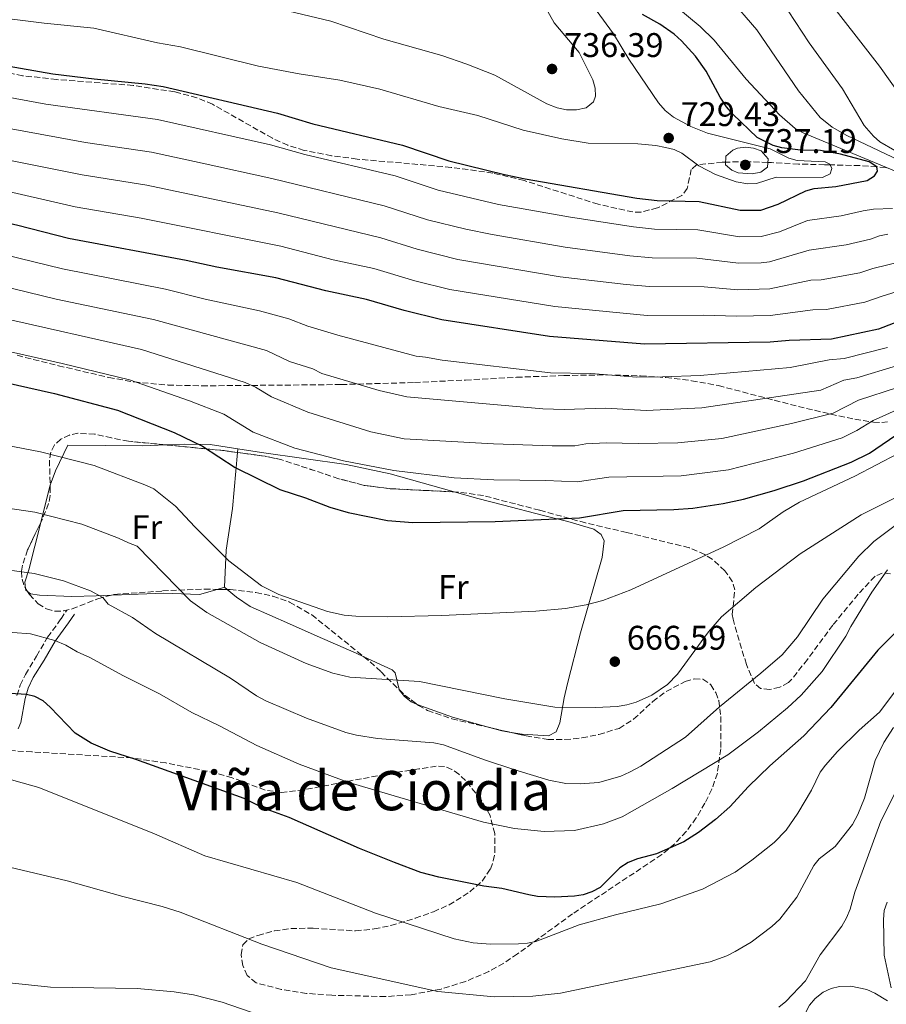
# Model space of a CAD drawing. Units: metres. Extents: x 610971 to 614433, y 4722382 to 4724750.
# Drawn here: x 611974 to 612228, y 4723310 to 4723599 of the extents above; entities that cross this region are included whole.
import ezdxf
from ezdxf.enums import TextEntityAlignment as Align

# ---------------------------------------------------------------- set-up
doc = ezdxf.new("R2010")
doc.units = ezdxf.units.M
doc.header["$MEASUREMENT"] = 0
doc.linetypes.add('DGN Style 3', pattern=[2.435890702152634, 1.739921930109024, -0.6959687720436097])
for name, color, linetype, lineweight in [('Camino', 7, 'DGN Style 3', 0), ('Cota de punto acotado terreno', 7, 'Continuous', 0), ('Curva de nivel directora', 30, 'Continuous', 30), ('Curva de nivel intermedia', 30, 'Continuous', 0), ('Etiqueta de uso rústico', 92, 'Continuous', 0), ('Línea de cambio de uso (parcela vista)', 92, 'Continuous', 0), ('Margen derecho', 7, 'Continuous', 0), ('Punto acotado terreno (símbolo)', 7, 'Continuous', 0), ('Texto de Área (paraje) menor', 7, 'Continuous', 0), ('Zona arbolada', 92, 'DGN Style 3', 0)]:
    doc.layers.add(name, color=color, linetype=linetype, lineweight=lineweight)
doc.styles.add('Style-Arial', font='arial.ttf')

# ---------------------------------------------------------------- blocks, each defined once
blk = doc.blocks.new('5PATER')
at = {"layer": 'Punto acotado terreno (símbolo)', "linetype": 'Continuous', "lineweight": 0}
h = blk.add_hatch(color=51, dxfattribs=at)
edge = h.paths.add_edge_path()
edge.add_ellipse((0, 0), major_axis=(-0.1095731443231308, -0.1110710700762829), ratio=0.9994222409660317, start_angle=0, end_angle=360)

msp = doc.modelspace()

# ---------------------------------------------------------------- linework, layer by layer
at = {"layer": 'Camino', "color": 7, "linetype": 'DGN Style 3', "lineweight": 0}
msp.add_polyline3d([(611973.2600000021, 4723400.760000001, 650.3300000000017), (611974.2199999989, 4723403.810000002, 651.070000000007), (611975.760000001, 4723406.960000002, 651.7899999999936), (611978.9999999999, 4723412.33, 652.9700000000014), (611982.2399999986, 4723417.86, 655.1999999999971), (611986.1599999992, 4723423.220000003, 659.3300000000017), (611987.8700000013, 4723425.779999999, 661.3699999999955)], dxfattribs=at)
at = {"layer": 'Curva de nivel directora', "color": 30, "linetype": 'Continuous', "lineweight": 30, "flags": 128}
for points, elevation in [([(611955.2499999988, 4723587.859999999), (611983.7400000007, 4723582.939999999), (611995.8399999997, 4723581.41), (612010.7999999998, 4723579.980000001), (612016.0700000003, 4723579.15), (612049.6299999993, 4723571.420000002), (612059.9299999991, 4723568.260000001), (612086.1999999991, 4723562.029999999), (612099.7699999989, 4723557.420000001), (612116.1399999994, 4723553.390000001), (612122.1399999986, 4723552.190000001), (612154.9199999998, 4723546.480000001), (612160.8099999995, 4723545.820000002), (612173.0999999985, 4723545.470000001), (612185.1799999997, 4723542.930000001), (612191.2300000003, 4723542.99), (612196.2999999997, 4723544.750000002), (612204.3899999988, 4723548.660000001), (612206.8099999995, 4723549.28), (612213.2099999988, 4723549.91), (612222.4099999989, 4723551.650000001), (612224.4899999998, 4723553.07), (612225.4299999987, 4723554.369999999), (612225.2000000007, 4723555.65), (612222.9400000008, 4723557.109999999), (612214.5700000002, 4723559.340000001), (612208.7099999995, 4723560.470000002), (612202.8299999987, 4723560.560000001), (612197.3999999994, 4723561.190000001), (612194.8099999989, 4723561.880000002), (612190.1299999984, 4723564.210000001), (612182.9800000002, 4723571.050000001), (612181.1299999995, 4723573.220000001), (612179.2499999999, 4723576.039999999), (612175.2399999998, 4723583.730000001), (612172.0599999991, 4723588.100000001), (612167.9199999997, 4723592.62), (612165.8200000008, 4723594.5), (612161.6499999999, 4723597.439999999), (612156.5800000007, 4723600.250000001)], 725.0000000000001), ([(612239.0699999998, 4723513.250000001), (612225.6499999999, 4723508.080000001), (612211.9300000003, 4723505.190000001), (612199.5599999985, 4723504.790000001), (612193.9799999995, 4723504.279999999), (612157.1599999995, 4723503.730000001), (612129.3400000003, 4723505.990000002), (612097.7500000006, 4723510.859999999), (612086.6999999998, 4723513.580000003), (612075.7099999995, 4723516.800000001), (612063.749999999, 4723519.330000001), (612049.0599999994, 4723523.180000001), (612031.8099999982, 4723526.230000001), (612022.7999999982, 4723528.24), (611988.3200000006, 4723534.690000001), (611973.4999999991, 4723538.510000001), (611957.2000000002, 4723542.220000002), (611946.9299999995, 4723544.199999999), (611916.8899999986, 4723551.45), (611897.9500000001, 4723555.51), (611862.3999999994, 4723566.050000001), (611840.28, 4723574.760000001)], 700.0000000000002), ([(611965.4900000005, 4723493.470000002), (611984.2300000002, 4723489.260000001), (612002.6799999994, 4723484.400000001), (612019.3400000005, 4723477.810000002), (612027.6399999997, 4723473.800000003), (612037.1700000004, 4723467.62), (612050.2300000006, 4723461.110000002), (612057.7699999999, 4723458.720000002), (612064.9699999995, 4723455.940000001), (612070.269999999, 4723454.41), (612081.8000000003, 4723452.020000001), (612089.2500000001, 4723451.420000002), (612113.3900000001, 4723451.75), (612138.1000000001, 4723452.860000002), (612150.8499999995, 4723455), (612165.7000000001, 4723455.300000002), (612171.2900000003, 4723455.699999999), (612180.1399999993, 4723457.01), (612186.0999999985, 4723458.27), (612195.1500000008, 4723460.86), (612203.6800000003, 4723463.710000001), (612217.6500000001, 4723469.119999999), (612223.0999999995, 4723471.820000002), (612232.6100000002, 4723478.300000002)], 675.0000000000001), ([(612231.4999999994, 4723420.060000001), (612225.5199999979, 4723414.04), (612211.7200000002, 4723397.29), (612203.8199999989, 4723388.99), (612193.8099999997, 4723380.230000001), (612187.5800000003, 4723374.110000002), (612182.0999999996, 4723368.17), (612177.94, 4723364.480000001), (612172.989999999, 4723360.65), (612168.6900000008, 4723357.95), (612160.690000001, 4723354.380000001), (612155.0499999993, 4723352.900000001)], 650.0000000000001), ([(612155.0499999993, 4723352.900000001), (612152.3899999995, 4723351.9), (612149.8999999996, 4723350.26), (612144.1599999998, 4723344.58), (612141.6799999987, 4723343.260000001), (612139.1300000005, 4723342.420000001), (612136.6000000002, 4723342), (612130.9000000005, 4723341.700000001), (612125.7899999986, 4723341.930000001), (612123.2499999995, 4723342.350000001), (612115.3700000005, 4723344.250000001), (612110.0499999986, 4723344.930000001), (612096.899999999, 4723347.550000001), (612091.6399999995, 4723348.970000002), (612083.8599999989, 4723351.880000002), (612073.5999999995, 4723355.970000001), (612053.0400000003, 4723365.01), (612045.539999999, 4723367.800000001), (612039.8700000006, 4723370.590000001), (612008.1199999999, 4723382.03), (612000.4499999987, 4723384.490000002), (611994.9900000005, 4723386.789999999), (611990.339999999, 4723389.710000004), (611982.9999999986, 4723397.359999999), (611980.94, 4723399.200000001), (611978.459999999, 4723400.500000002), (611976.0299999993, 4723401.080000001), (611964.8400000001, 4723401.74)], 650.0000000000001)]:
    msp.add_lwpolyline(points, dxfattribs=dict(at, elevation=elevation))
at = {"layer": 'Curva de nivel intermedia', "color": 30, "linetype": 'Continuous', "lineweight": 0, "flags": 128}
for points, elevation in [([(612235.1600000005, 4723555.99), (612216.4400000009, 4723564.81), (612212.0700000012, 4723567.279999999), (612208.5799999997, 4723570.140000001), (612202.2499999999, 4723577.92), (612190.0400000013, 4723595.779999998), (612173.8700000019, 4723614.65)], 715.0000000000001), ([(612040.9700000002, 4723604.070000002), (612065.2000000018, 4723598.369999999), (612080.7699999999, 4723593.039999999), (612097.7300000006, 4723588.269999998), (612105.110000001, 4723585.749999999), (612113.2699999994, 4723582.539999999), (612128.5500000013, 4723574.07), (612131.5000000017, 4723572.959999999), (612134.2900000013, 4723572.359999998), (612137.1700000003, 4723572.4), (612140.0500000013, 4723572.98), (612142.1600000013, 4723574.720000001), (612142.7800000005, 4723576.33), (612142.6399999997, 4723578.679999999), (612141.9800000003, 4723581.100000001), (612138.0100000006, 4723589.16), (612130.6900000004, 4723597.800000001), (612124.3400000003, 4723609.289999999)], 735.0000000000001), ([(612197.1900000017, 4723604.569999999), (612205.3900000001, 4723591.980000001), (612215.1, 4723578.51), (612221.4600000011, 4723567.749999999), (612224.2000000015, 4723564.640000001), (612226.1300000004, 4723563.02), (612230.440000002, 4723560.4)], 710.0000000000001), ([(612209.2200000013, 4723606.810000001), (612225.9600000005, 4723585.140000002), (612232.6799999995, 4723575.699999999)], 705), ([(611713.8700000016, 4723603.82), (611725.8700000001, 4723598.219999999), (611729.88, 4723596.039999997), (611745.3200000006, 4723589.869999998), (611753.1900000006, 4723587.96), (611774.1000000008, 4723584.039999999), (611789.9200000014, 4723581.690000001), (611807.8299999997, 4723576.830000001), (611821.0700000009, 4723571.730000001), (611836.4300000012, 4723564.680000001), (611858.070000002, 4723556.100000001), (611873.4099999999, 4723551.130000001), (611898.0800000018, 4723544.749999999), (611969.4500000011, 4723530.02), (611986.5900000005, 4723525.810000001), (612016.8100000002, 4723519.84), (612028.3799999994, 4723516.92)], 695), ([(612229.7800000005, 4723543.41), (612224.2199999993, 4723543.220000001), (612221.24, 4723542.749999999), (612214.7199999997, 4723541.340000001), (612204.9000000006, 4723539.930000001), (612196.6900000009, 4723536.66), (612191.2800000017, 4723535.240000002), (612184.9400000006, 4723535.17), (612172.7800000011, 4723537.160000001), (612160.0800000008, 4723537.399999999), (612153.8700000015, 4723538.050000001), (612135.3999999999, 4723540.890000002), (612114.3300000011, 4723544.590000001), (612096.6799999999, 4723548.789999999), (612084.1000000003, 4723552.98), (612057.6400000004, 4723559.269999999), (612047.5400000017, 4723562.119999999), (612014.47, 4723569.52), (611981.690000001, 4723574.059999999), (611953.1000000008, 4723579.249999999), (611919.610000001, 4723586.319999999), (611899.4699999999, 4723591.849999999), (611864.4800000003, 4723604.08)], 720), ([(611952.360000001, 4723601.399999999), (611981.2199999995, 4723597.740000002), (611995.7900000005, 4723596.319999999), (612014.4499999998, 4723591.999999999), (612021.2000000001, 4723590.82), (612044.0000000012, 4723585.179999999), (612055.9400000015, 4723582.899999999), (612067.8200000015, 4723581.039999999), (612079.620000001, 4723578.440000001), (612096.89, 4723573.349999999), (612108.3000000007, 4723570.659999999), (612121.6200000001, 4723566.390000001), (612132.9000000011, 4723563.849999999), (612140.6700000005, 4723562.600000001), (612155.1800000013, 4723562.359999998), (612160.4299999995, 4723561.899999999), (612163.3200000018, 4723561.300000001), (612165.7900000017, 4723560.699999999), (612168.0700000017, 4723559.66), (612173.0200000004, 4723555.999999999), (612177.9400000023, 4723553.41), (612183.9900000006, 4723551.24), (612187.4100000004, 4723550.65), (612189.9100000015, 4723550.750000001), (612195.7200000008, 4723552.59), (612209.3300000008, 4723552.57), (612211.5200000012, 4723553.58), (612212.0300000008, 4723555.189999999), (612211.480000001, 4723556.460000002), (612210.0800000018, 4723557.080000001), (612201.8400000007, 4723557.489999999), (612199.4500000012, 4723558.240000002), (612193.9900000007, 4723560.9), (612175.6100000008, 4723565.519999999), (612170.7100000014, 4723567.499999999), (612165.6500000008, 4723570.21), (612163.1600000008, 4723572.199999999), (612161.2000000007, 4723574.41), (612152.5700000006, 4723587.210000001), (612148.0700000012, 4723594.63), (612142.9800000016, 4723601.59)], 730), ([(612166.0599999999, 4723602.939999999), (612173.4100000014, 4723596.739999999), (612177.5399999998, 4723592.740000002), (612186.9000000008, 4723581.34), (612196.6700000007, 4723570.91), (612201.3199999998, 4723566.92), (612203.610000001, 4723565.659999999), (612230.3400000016, 4723554.439999999)], 720), ([(612237.2000000012, 4723529.13), (612224.0000000002, 4723525.899999999), (612220.2200000006, 4723524.59), (612208.9100000006, 4723522.569999999), (612205.910000001, 4723522.480000001), (612193.87, 4723519.95), (612184.4600000001, 4723519.65), (612174.6299999997, 4723520.470000001), (612158.6200000013, 4723520.569999999), (612151.7800000015, 4723521.199999999), (612132.3700000013, 4723523.439999999), (612102.4400000023, 4723528.529999998), (612090.4900000007, 4723531.539999999), (612079.9000000004, 4723534.890000001), (612049.7300000021, 4723542.17), (612011.2600000004, 4723550.259999999), (611992.3200000015, 4723553.279999998), (611951.2400000012, 4723561.5), (611902.5700000002, 4723572.640000001), (611893.910000001, 4723575.099999999), (611868.3700000017, 4723583.269999998), (611847.530000001, 4723591.449999999), (611827.1300000005, 4723600.779999998)], 710.0000000000001), ([(612240.8800000004, 4723522.130000002), (612226.7800000008, 4723517.739999999), (612221.7300000016, 4723516.019999999), (612210.4200000016, 4723513.880000002), (612206.4200000007, 4723513.749999999), (612193.9200000014, 4723512.130000001), (612184.2200000008, 4723511.890000001), (612174.300000001, 4723512.23), (612157.8900000004, 4723512.149999999), (612130.8600000005, 4723514.720000001), (612100.0900000008, 4723519.699999999), (612089.8100000012, 4723522.240000002), (612077.8100000005, 4723525.84), (612065.9100000004, 4723528.430000001), (612050.5999999995, 4723532.390000001), (612009.6599999998, 4723540.63), (611990.320000001, 4723543.989999999), (611965.9900000012, 4723549.480000001), (611946.6500000001, 4723553.399999999), (611900.2600000012, 4723564.079999999), (611865.3900000001, 4723574.66), (611843.9099999999, 4723583.099999998)], 705), ([(611953.4000000004, 4723570.140000001), (611993.3499999997, 4723562.74), (612012.6700000007, 4723559.929999998), (612027.53, 4723556.759999999), (612047.8900000004, 4723552.26), (612080.8400000014, 4723544.220000001), (612093.5900000009, 4723540.17), (612104.7900000013, 4723537.359999999), (612112.5300000019, 4723535.8), (612133.8900000012, 4723532.17), (612152.8299999998, 4723529.630000001), (612159.35, 4723528.989999999), (612172.4500000003, 4723528.859999999), (612184.7000000014, 4723527.409999998), (612191.3300000009, 4723527.489999999), (612193.8000000007, 4723527.829999999), (612205.4100000003, 4723531.199999999), (612216.2300000008, 4723532.769999999), (612223.3200000008, 4723534.460000001), (612225.9699999995, 4723535.46), (612228.4300000004, 4723535.909999999)], 715.0000000000001), ([(612188.670000001, 4723553.649999999), (612184.5500000016, 4723553.929999999), (612182.7300000021, 4723554.66), (612180.8900000004, 4723556.23), (612180.9400000018, 4723558.75), (612183.0100000015, 4723560.55), (612184.3400000016, 4723561.089999998), (612186.8499999995, 4723561.390000001), (612189.0399999998, 4723561.16), (612191.2999999997, 4723560.34), (612193.3600000005, 4723558.02), (612193.1799999994, 4723555.560000001), (612191.1800000012, 4723554.139999999), (612188.670000001, 4723553.649999999)], 735.0000000000001), ([(611853.7300000014, 4723546.140000001), (611861.3900000014, 4723543.16), (611870.9700000014, 4723540.199999998), (611896.3899999998, 4723534.430000001), (611940.7200000002, 4723526.380000001), (611967.8399999996, 4723520.980000001), (611984.78, 4723516.939999999), (612013.2800000008, 4723510.980000001), (612046.4100000006, 4723501.880000001), (612053.1200000007, 4723498.65), (612059.9, 4723496.480000001), (612062.5800000001, 4723495.140000001), (612079.3700000007, 4723490.140000001), (612087.4800000021, 4723488.250000001), (612127.350000001, 4723484.759999999), (612133.5800000007, 4723484.550000002), (612145.6600000017, 4723484.969999999), (612157.5700000008, 4723484.300000001), (612173.9500000001, 4723485.019999999), (612208.7899999998, 4723490.249999999), (612215.5500000013, 4723493.21), (612219.3700000013, 4723493.87), (612230.9200000004, 4723497.34)], 690), ([(612028.3799999994, 4723516.92), (612044.3200000008, 4723513.52), (612052.8900000005, 4723511.17), (612058.4400000004, 4723508.990000002), (612067.2500000015, 4723506.310000001), (612090.1900000012, 4723500.15), (612092.9900000019, 4723499.939999999), (612097.8800000001, 4723498.999999999), (612129.5999999996, 4723495.3), (612141.4400000017, 4723495.079999999), (612154.8700000006, 4723494.09), (612162.4400000012, 4723494.100000001), (612173.4200000004, 4723494.520000001), (612199.7799999998, 4723496.9), (612211.2400000019, 4723499.119999998), (612215.6500000019, 4723499.529999999), (612228.2800000006, 4723502.71)], 695), ([(612231.2300000011, 4723491.029999998), (612219.8600000007, 4723487.300000001), (612212.3600000017, 4723483.449999999), (612200.1599999998, 4723480.430000001), (612179.7999999997, 4723476.09), (612166.8700000013, 4723474.779999999), (612155.2800000019, 4723474.569999999), (612145.8899999997, 4723474.849999999), (612139.9599999997, 4723474.470000001), (612136.75, 4723473.939999999), (612130.1000000003, 4723473.909999999), (612112.8499999992, 4723474.509999999), (612086.7100000011, 4723475.960000002), (612076.9099999998, 4723478.060000001), (612058.4699999995, 4723483.8), (612047.800000001, 4723488.3), (612043.1000000003, 4723491.160000001), (612040.1500000021, 4723492.52), (612009.7500000015, 4723502.12), (611967.3300000001, 4723511.720000001)], 685.0000000000001), ([(611965.1700000007, 4723502.789999999), (611986.5400000013, 4723498.060000001), (612006.2100000009, 4723493.26), (612023.8100000008, 4723487.140000001), (612033.9000000004, 4723483.159999999), (612042.4800000013, 4723477.96), (612054.6699999997, 4723473.259999999), (612068.9000000011, 4723469.49), (612083.6900000012, 4723466.679999999), (612101.3300000012, 4723464.600000001), (612112.9499999997, 4723464.01), (612128.1700000013, 4723463.8), (612137.4299999995, 4723463.399999999), (612146.6500000019, 4723464.699999998), (612167.8400000014, 4723465.109999999), (612181.7400000021, 4723466.869999999), (612200.740000001, 4723471.8), (612215.0100000004, 4723476.289999999), (612219.3600000001, 4723478.449999999), (612224.1700000003, 4723481.390000001), (612249.8500000001, 4723492.859999999)], 680), ([(611962.3000000007, 4723475.619999999), (611980.150000001, 4723472.159999999), (611995.9, 4723468.13), (612011.1700000009, 4723462.350000001), (612013.3600000013, 4723461.300000001), (612019.7400000005, 4723456.259999998), (612025.3799999999, 4723450.149999999), (612035.350000001, 4723440.23), (612044.8700000006, 4723432.92), (612049.9700000014, 4723430.359999999), (612064.2200000006, 4723425.399999999), (612069.1400000004, 4723424.32), (612072.4999999999, 4723424.039999999), (612081.8700000017, 4723423.849999999), (612097.7900000007, 4723424.189999998), (612125.3300000004, 4723425.46), (612134.0099999997, 4723426.269999999), (612140.0500000013, 4723427.38), (612144.9000000017, 4723428.66), (612153.1000000003, 4723431.710000002), (612180.4000000008, 4723444.329999999), (612190.7499999999, 4723449.630000001), (612197.7700000005, 4723454.630000001), (612202.5300000014, 4723457.430000001), (612218.7200000008, 4723465.019999998), (612231.4900000005, 4723471.640000001)], 670.0000000000001), ([(611967.1800000002, 4723456.16), (611978.5000000015, 4723454.470000001), (611992.2600000012, 4723451.02), (612002.99, 4723446.890000001), (612005.8900000014, 4723445.470000002), (612008.4700000007, 4723444.539999999), (612024.1500000005, 4723428.470000001), (612028.8900000014, 4723425.08), (612044.5399999998, 4723416.34), (612057.9500000009, 4723410.16), (612065.7699999996, 4723407.279999998), (612070.800000001, 4723406.199999999), (612091.2300000006, 4723404.850000001), (612116.2000000019, 4723399.769999999), (612130.8800000004, 4723397.33), (612142.8400000008, 4723397.279999998), (612149.1399999997, 4723397.58), (612151.9100000013, 4723398.05), (612154.6800000007, 4723398.84), (612159.2699999994, 4723400.899999999), (612163.8499999995, 4723404.02), (612166.8400000001, 4723407.04), (612175.85, 4723419.460000001), (612179.6699999999, 4723423.859999999), (612189.7599999995, 4723432.38), (612202.7599999993, 4723442.3), (612220.650000002, 4723453.67), (612233.2899999997, 4723460.029999999)], 665), ([(611962.2800000008, 4723438.640000001), (611978.3300000015, 4723436.570000002), (611986.860000001, 4723434.4), (611994.8200000006, 4723431.430000001), (611998.380000001, 4723429.539999999), (612000.0199999996, 4723427.529999999), (612007.1200000007, 4723423.66), (612013.8700000009, 4723418.970000001), (612035.7900000013, 4723405.899999999), (612043.4700000014, 4723400.720000001), (612046.1700000016, 4723399.259999999), (612058.1000000007, 4723394.100000001), (612069.6000000007, 4723389.989999999), (612072.7099999998, 4723389.179999999), (612078.9200000013, 4723388.210000001), (612095.4200000014, 4723386.909999999), (612098.2600000001, 4723386.319999999), (612110.2100000017, 4723381.939999999), (612119.1500000001, 4723379.039999999), (612129.1100000001, 4723376.02), (612134.040000001, 4723374.989999999), (612138.3100000002, 4723374.88), (612143.7900000007, 4723375.289999999), (612150.17, 4723377.199999998), (612152.7500000016, 4723378.3), (612156.0799999998, 4723380.060000001), (612169.0999999997, 4723388.579999999), (612179.1, 4723397.5), (612191.2599999993, 4723407.289999999), (612197.4199999995, 4723412.679999999), (612201.9600000014, 4723417.949999999), (612209.4200000003, 4723429.039999999), (612219.9200000011, 4723441.59), (612224.3400000001, 4723445.930000001), (612242.4000000004, 4723459.430000001)], 660.0000000000001), ([(611966.7700000012, 4723419.680000001), (611977.1800000004, 4723418.819999999), (611984.3200000018, 4723416.880000001), (611987.6200000009, 4723415.5), (611990.8700000009, 4723413.609999998), (611994.6300000005, 4723411.949999998), (612004.500000001, 4723406.519999999), (612014.9900000007, 4723401.250000001), (612024.5100000004, 4723395.779999998), (612032.6300000009, 4723391.930000001), (612043.5300000019, 4723386.179999999), (612055.9300000003, 4723380.640000001), (612070.1799999997, 4723375.350000001), (612110.0000000016, 4723363.659999999), (612119.0000000005, 4723361.869999999), (612127.7100000009, 4723360.960000002), (612136.5700000012, 4723361.21), (612145.140000001, 4723363.149999999), (612150.5800000012, 4723365.220000001), (612165.2000000017, 4723373.560000001), (612181.5000000006, 4723383.449999999), (612190.4900000005, 4723390.180000001), (612199.0500000013, 4723397.140000001), (612203.0499999999, 4723400.84), (612209.2100000001, 4723407.8), (612216.1500000004, 4723418.130000001), (612217.600000001, 4723421.029999999), (612223.7600000012, 4723431.060000001), (612228.2800000006, 4723437.599999999)], 655), ([(612230.7300000006, 4723402.240000002), (612226.0099999999, 4723395.88), (612220.0700000008, 4723390.640000001), (612213.7000000007, 4723384.349999998), (612210.1800000002, 4723380.4), (612208.610000001, 4723378.289999999), (612206.0200000005, 4723373.069999999), (612202.0100000006, 4723366.33), (612198.66, 4723361.310000001), (612195.0999999995, 4723357.699999998), (612188.5900000005, 4723352.579999999), (612183.7200000001, 4723349.07), (612174.1300000012, 4723344.07), (612161.9600000007, 4723339.720000001), (612148.5899999997, 4723336.529999998), (612137.9500000003, 4723333.59), (612125.2600000012, 4723328.759999999), (612122.8200000003, 4723328.199999998), (612120.2000000007, 4723328.039999999), (612112.0199999999, 4723327.970000001), (612106.9700000007, 4723328.359999999), (612101.3100000012, 4723329.52), (612078.2599999999, 4723336.980000001), (612055.2799999999, 4723346.039999999), (612028.3000000013, 4723353.829999999), (612013.5600000003, 4723360.220000001), (611979.7000000017, 4723373.82), (611966.6600000017, 4723377.48)], 645.0000000000001), ([(611950.4000000008, 4723355.329999999), (611987.9200000004, 4723346.529999998), (612004.2300000006, 4723341.899999999), (612015.82, 4723338.980000001), (612021.0800000017, 4723337.3), (612045.0400000005, 4723327.930000001), (612065.2900000013, 4723320.960000001), (612096.5300000003, 4723314.069999999), (612113.1200000019, 4723312.480000001), (612124.3800000005, 4723312.739999999), (612132.520000001, 4723313.59), (612176.3300000007, 4723322.720000001), (612181.2100000001, 4723324.480000001), (612183.7000000001, 4723325.779999999), (612188.4299999997, 4723328.509999999), (612194.4600000002, 4723333.070000002), (612196.7700000014, 4723335.310000001), (612201.8000000005, 4723341.689999999), (612206.7400000002, 4723350.999999999), (612208.3300000017, 4723352.929999998), (612213.0099999999, 4723356.550000002), (612218.0500000003, 4723363.029999999), (612219.6600000019, 4723365.890000001), (612221.6199999999, 4723370.699999998), (612224.72, 4723381.720000001), (612227.2800000015, 4723386.999999999), (612230.1000000001, 4723391.4)], 640), ([(612196.4800000007, 4723309.470000001), (612198.5300000004, 4723311.099999999), (612204.3200000017, 4723317.17), (612208.6, 4723324.800000001), (612214.9800000014, 4723333.25), (612216.3400000003, 4723335.619999999), (612217.3700000007, 4723338.199999998), (612218.7099999996, 4723343.140000001), (612226.3300000017, 4723363.99), (612234.9400000015, 4723381.08)], 635.0000000000001), ([(611841.2800000014, 4723368.840000001), (611858.5800000017, 4723362.800000001), (611877.2600000012, 4723354.73), (611886.6500000011, 4723349.640000001), (611897.4100000013, 4723344.619999997), (611910.42, 4723337.369999999), (611918.5200000004, 4723333.699999999), (611928.4800000002, 4723328.41), (611933.6400000014, 4723326.460000002), (611949.6299999995, 4723321.41), (611963.100000001, 4723317.65), (611971.0200000004, 4723316.600000001), (611983.1100000005, 4723315.33), (612008.4400000017, 4723314.91), (612019.3400000005, 4723313.989999999), (612024.9800000021, 4723313.119999999), (612033.3500000006, 4723310.949999999), (612067.0900000005, 4723299.3)], 635.0000000000001), ([(612228.2200000003, 4723340.269999998), (612227.4, 4723337.800000001), (612227.1699999998, 4723335.160000001), (612227.3300000007, 4723324.710000001), (612229.3899999993, 4723315.119999998)], 630.0000000000001)]:
    msp.add_lwpolyline(points, dxfattribs=dict(at, elevation=elevation))
at = {"layer": 'Línea de cambio de uso (parcela vista)', "color": 92, "linetype": 'Continuous', "lineweight": 0, "extrusion": (-0.0137470435459052, -0.1551286507754716, 0.9877986234563849), "elevation": -740493.078051657, "flags": 128}
msp.add_lwpolyline([(192702.5430804625, 4701097.113666948), (192702.5430804624, 4701098.202043295)], dxfattribs=at)
at = {"layer": 'Línea de cambio de uso (parcela vista)', "color": 92, "linetype": 'Continuous', "lineweight": 0, "extrusion": (-0.1939491958191628, -0.1814934354680874, 0.964076678653255), "elevation": -975328.1033682566, "flags": 128}
msp.add_lwpolyline([(-3030746.276354297, 3542432.294956862), (-3030752.173881366, 3542441.783930513), (-3030752.323484099, 3542442.090378621)], dxfattribs=at)
at = {"layer": 'Línea de cambio de uso (parcela vista)', "color": 92, "linetype": 'Continuous', "lineweight": 0, "extrusion": (-0.1222430232530094, -0.2375864751583151, 0.9636437672126622), "elevation": -1196397.859154611, "flags": 128}
msp.add_lwpolyline([(-1616859.240864235, 4317373.782067423), (-1616859.874478727, 4317373.907071931), (-1616860.174631806, 4317374.365920817)], dxfattribs=at)
at = {"layer": 'Línea de cambio de uso (parcela vista)', "color": 92, "linetype": 'Continuous', "lineweight": 0, "extrusion": (-0.1571698955101347, -0.04416823672406646, 0.9865833927296873), "elevation": -304159.8555175783, "flags": 128}
msp.add_lwpolyline([(-4381705.397968024, 1842157.730915597), (-4381705.397968024, 1842155.506217487)], dxfattribs=at)
at = {"layer": 'Línea de cambio de uso (parcela vista)', "color": 92, "linetype": 'Continuous', "lineweight": 0, "extrusion": (-0.06687178204134812, 0.05550783843000658, 0.9962163643704327), "elevation": 221925.3114187649, "flags": 128}
msp.add_lwpolyline([(-4025384.072783544, -2536223.086802729), (-4025384.072783544, -2536224.110877219)], dxfattribs=at)
at = {"layer": 'Línea de cambio de uso (parcela vista)', "color": 92, "linetype": 'Continuous', "lineweight": 0, "extrusion": (-0.0664341611007864, -0.1575148828741321, 0.9852794344306508), "elevation": -784015.6813463019, "flags": 128}
msp.add_lwpolyline([(-1271575.657560509, 4522557.061021453), (-1271586.838591763, 4522555.653605229), (-1271597.778618487, 4522555.025357089)], dxfattribs=at)
at = {"layer": 'Línea de cambio de uso (parcela vista)', "color": 92, "linetype": 'Continuous', "lineweight": 0, "extrusion": (0.06081670982794962, 0.2898430143594514, 0.9551399660954043), "elevation": 1406902.513498605, "flags": 128}
msp.add_lwpolyline([(370896.9480245652, -4535213.600149439), (370899.7397371881, -4535213.460020004), (370903.4503044056, -4535213.728123068)], dxfattribs=at)
at = {"layer": 'Línea de cambio de uso (parcela vista)', "color": 92, "linetype": 'Continuous', "lineweight": 0}
for points in [[(612016.8712999999, 4723474.2016, 672.8019999999962), (612022.4800000006, 4723474.449999999, 673.5200000000041), (612029.9100000003, 4723474.33, 674.3999999999943), (612037.9600000001, 4723473.050000001, 674.8699999999953)], [(611983.0135000005, 4723462.381100001, 666.8813999999984), (611984.5599999996, 4723466.619999999, 667.9900000000052), (611988.1600000003, 4723474.100000001, 670.1100000000006), (612010.0599999996, 4723473.9, 671.929999999993), (612016.8712999999, 4723474.2016, 672.8019999999962)], [(612034.0499999998, 4723432.480000001, 668.1199999999953), (612034.5999999996, 4723443.41, 669.6999999999971), (612036.4100000003, 4723455.550000001, 672.1000000000058), (612037.8651000002, 4723471.9791, 674.7005000000064)], [(612037.9600000001, 4723473.050000001, 674.8699999999953), (612044.9100000003, 4723471.949999999, 675.2899999999936), (612069.6799999997, 4723468.470000001, 675.9600000000064), (612082.6100000005, 4723465.730000001, 676.2100000000064), (612101.3432999998, 4723460.4287, 676.1152000000002)], [(612101.3432999998, 4723460.4287, 676.1152000000002), (612108.2999999998, 4723458.460000001, 676.0800000000017), (612115.5199999996, 4723456.609999999, 675.4600000000064), (612127.5599999996, 4723453.550000001, 673.7299999999959), (612134.6799999997, 4723451.730000001, 673.1699999999983), (612142.2699999996, 4723449.51, 672.8999999999943), (612144.4500000002, 4723447.99, 672.9400000000023), (612145.3099999996, 4723446.08, 672.8999999999943), (612144.7699999996, 4723441.230000001, 671.9600000000064), (612138.3799999999, 4723419.130000001, 668.2100000000064), (612134.5999999996, 4723404.27, 665.4499999999971), (612133.5499999998, 4723400.130000001, 664.9400000000023), (612132.3499999996, 4723392.810000001, 664.3500000000058), (612131.2100000001, 4723390.140000001, 664.1399999999994), (612129.04, 4723388.970000001, 663.9400000000023), (612121.2699999996, 4723389.439999999, 663.6499999999943), (612118.0396999996, 4723389.957699999, 663.6984999999986)], [(611975.7854000004, 4723432.1505, 659.482600000003), (611975.5599999996, 4723434, 659.9100000000036), (611976.7599999999, 4723437.609999999, 660.9600000000064), (611980.25, 4723451.5132, 664.2795000000042)], [(612000.9538000004, 4723430.182600001, 661.0305999999982), (611996.5099999999, 4723430.02, 660.2899999999936), (611989.3200000003, 4723429.83, 659.6000000000058), (611979.8499999996, 4723430.189999999, 659.3600000000006), (611977.2199999997, 4723430.550000001, 659.2700000000041), (611976.3583000004, 4723431.222999999, 659.3266000000004)], [(612031.9369999999, 4723431.8862, 667.7568000000028), (612026.7199999997, 4723430.42, 666.8600000000006), (612016.1699999999, 4723430.730000001, 664.1399999999994), (612003.8899999997, 4723430.289999999, 661.5200000000041), (612000.9538000004, 4723430.182600001, 661.0305999999982)], [(612074.9118999997, 4723412.115800001, 667.6061000000045), (612072.6500000004, 4723413.15, 668.1199999999953), (612061.2400000002, 4723418.210000001, 669.279999999999), (612053.1200000001, 4723421.82, 669.320000000007), (612041.5999999996, 4723426.859999999, 668.8699999999953), (612037.5800000001, 4723429.550000001, 668.5200000000041), (612034.8350000001, 4723431.828400001, 668.2090000000027)], [(612085.2270999998, 4723402.495100001, 664.1637000000047), (612084.0499999998, 4723407.380000001, 665.3800000000047), (612083.1699999999, 4723408.34, 665.7299999999959), (612074.9118999997, 4723412.115800001, 667.6061000000045)], [(612090.5393000003, 4723398.1611, 663.3126000000047), (612090.29, 4723398.25, 663.3099999999977), (612088.7800000003, 4723398.960000001, 663.3500000000058), (612086.8200000003, 4723400.480000001, 663.6199999999953), (612085.25, 4723402.4, 664.1399999999994), (612085.2270999998, 4723402.495100001, 664.1637000000047)], [(612194.6200000001, 4723286.550000001, 629.8000000000029), (612198.1200000001, 4723286.66, 629.9700000000012), (612200.4900000002, 4723287.560000001, 629.9499999999971), (612201.0599999996, 4723288.07, 629.9900000000052), (612202.2000000002, 4723290.33, 630.4499999999971), (612202.4699999997, 4723293.560000001, 631.179999999993), (612203.3200000003, 4723303.02, 631.9799999999959), (612204.3200000003, 4723307.779999999, 632.070000000007), (612205.4299999997, 4723310.029999999, 632.0500000000029), (612207.1699999999, 4723312.039999999, 631.9799999999959), (612209.5199999996, 4723313.83, 631.8600000000006), (612211.8700000001, 4723314.970000001, 631.7200000000012), (612214.2300000006, 4723315.560000001, 631.5399999999936), (612217.5700000003, 4723315.680000001, 631.179999999993), (612222.2599999999, 4723314.66, 630.5200000000041), (612224.6100000005, 4723313.630000001, 630.179999999993), (612228.2800000003, 4723311.380000001, 629.6900000000023)]]:
    msp.add_polyline3d(points, dxfattribs=at)
at = {"layer": 'Margen derecho', "color": 7, "linetype": 'Continuous', "lineweight": 0}
msp.add_polyline3d([(611973.5599999973, 4723391.020000001, 648.1900000000024), (611974.4299999989, 4723392.900000002, 648.6199999999953), (611975.6400000004, 4723399.869999999, 650.3300000000017), (611976.5599999991, 4723402.940000001, 651.070000000007), (611978.0499999999, 4723406.020000001, 651.7899999999936), (611981.2199999995, 4723411.180000002, 652.9700000000014), (611984.4600000004, 4723416.710000001, 655.1999999999971), (611988.3799999988, 4723422.070000002, 659.3300000000017), (611990.0899999986, 4723424.619999999, 661.3699999999955)], dxfattribs=at)
at = {"layer": 'Zona arbolada', "color": 92, "linetype": 'DGN Style 3', "lineweight": 0, "flags": 128}
for points, elevation in [([(612037.8651000002, 4723471.9791), (612033.5199999996, 4723472.57), (612016.8712999999, 4723474.2016)], 678.0099999999948), ([(612101.3432999998, 4723460.4287), (612082.4299999997, 4723461.380000001), (612075.0099999999, 4723462.34), (612067.5700000003, 4723464.289999999), (612050.9100000003, 4723469.82), (612046.0199999996, 4723470.869999999), (612037.8651000002, 4723471.9791)], 678.0099999999948), ([(612111.7011000002, 4723391.412599999), (612118.0396999996, 4723389.957699999)], 666.070000000007)]:
    msp.add_lwpolyline(points, dxfattribs=dict(at, elevation=elevation))
at = {"layer": 'Zona arbolada', "color": 92, "linetype": 'DGN Style 3', "lineweight": 0, "extrusion": (0.1326984186159091, -0.2148329259316734, 0.9675938939619624), "elevation": -932898.8044003982, "flags": 128}
msp.add_lwpolyline([(3002891.08776358, 3577383.264053475), (3002891.087763579, 3577382.137372104)], dxfattribs=at)
at = {"layer": 'Zona arbolada', "color": 92, "linetype": 'DGN Style 3', "lineweight": 0, "extrusion": (-0.1003817362095443, 0.002002092546428693, 0.9949469828392834), "elevation": -51314.51676484266, "flags": 128}
msp.add_lwpolyline([(-4734697.109178972, 515172.2310708799), (-4734697.109178971, 515175.1443681681)], dxfattribs=at)
at = {"layer": 'Zona arbolada', "color": 92, "linetype": 'DGN Style 3', "lineweight": 0, "extrusion": (-0.3877735603245321, -0.6608377794474293, 0.6425924798565785), "elevation": -3358324.431756148, "flags": 128}
msp.add_lwpolyline([(-1862576.885393769, 2817382.519007909), (-1862574.719464142, 2817381.672893164), (-1862570.110324658, 2817380.885770223)], dxfattribs=at)
at = {"layer": 'Zona arbolada', "color": 92, "linetype": 'DGN Style 3', "lineweight": 0}
for points in [[(612228.0499999998, 4723555.4, 720), (612227.7800000003, 4723555.449999999, 720.1699999999983), (612225.2000000002, 4723555.65, 725), (612220.2000000002, 4723556.039999999, 727.1100000000006), (612211.5700000003, 4723556.24, 730), (612209.9100000003, 4723556.279999999, 730.5), (612202.2800000003, 4723556.460000001, 732.6900000000023), (612194.3300000001, 4723556.91, 734.75), (612193.2800000003, 4723556.949999999, 735), (612187.0599999996, 4723557.17, 736.0599999999977), (612180.9000000004, 4723557.050000001, 735), (612179.9299999997, 4723557.029999999, 734.4900000000052), (612172.6699999999, 4723556.25, 730), (612172.3700000001, 4723556.220000001, 729.8000000000029), (612170.8399999999, 4723554.869999999, 728.4600000000065), (612169.6299999999, 4723549.359999999, 724.7400000000052), (612168.0999999996, 4723547.25, 724.8699999999953), (612160.9100000003, 4723543.619999999, 724.8699999999953), (612156.1299999999, 4723542.42, 724.8399999999965), (612153.7300000006, 4723542.430000001, 724.8600000000006), (612143.5499999998, 4723544.710000001, 725.1499999999943), (612121.9000000004, 4723551.630000001, 725.8999999999943), (612112.7000000002, 4723553.850000001, 726.070000000007), (612100.4400000004, 4723555.51, 726.0500000000029), (612072.8899999997, 4723557.930000001, 725.3899999999995), (612065.4299999997, 4723558.930000001, 725.1399999999995), (612057.3700000001, 4723560.49, 724.8800000000047), (612052.6399999997, 4723561.970000001, 724.6399999999995), (612048.1100000005, 4723564.029999999, 724.279999999999), (612030.5499999998, 4723574, 722.6900000000023), (612025.9800000006, 4723575.890000001, 722.5099999999949), (612019.5099999999, 4723577.609999999, 722.5599999999977), (612007.3099999996, 4723579.51, 723.3999999999943), (611984.8700000001, 4723581.24, 726.2100000000065), (611974.9199999999, 4723582.359999999, 727.4600000000065), (611965.1100000005, 4723584.310000001, 728.4100000000036)], [(611973.3200000003, 4723500.439999999, 681.5), (611985.4199999999, 4723497.41, 681.9499999999971), (612000.1299999999, 4723493.960000001, 683.0800000000017), (612007.5800000001, 4723492.640000001, 683.8399999999965), (612017.5099999999, 4723491.730000001, 684.8899999999994), (612027.4299999997, 4723491.49, 686), (612068.25, 4723491.880000001, 690.9400000000023), (612089.7400000002, 4723492.460000001, 693.3999999999943), (612104.7000000002, 4723493.210000001, 694.4199999999983), (612119.6699999999, 4723494.01, 694.9100000000036), (612133.4900000002, 4723494.529999999, 695.0200000000041), (612145.9600000001, 4723494.699999999, 694.7200000000012), (612155.9400000004, 4723494.439999999, 694.2200000000012), (612163.4199999999, 4723493.91, 693.7100000000064), (612170.9100000003, 4723493.01, 693.1199999999953), (612178.7800000003, 4723491.58, 692.3800000000047), (612195.1600000003, 4723487.27, 689.779999999999), (612202.25, 4723485.470000001, 687.7899999999936), (612211.6900000004, 4723483.199999999, 684.6499999999943), (612218.7599999999, 4723481.75, 682.7100000000064), (612224.2400000002, 4723480.869999999, 681.8899999999994), (612226.6200000001, 4723480.75, 681.779999999999), (612229.0199999996, 4723481, 681.779999999999)], [(612229.1799999997, 4723436.449999999, 657.8000000000029), (612226.75, 4723436.65, 658.9400000000023), (612224.6699999999, 4723435.710000001, 659.6999999999971), (612219.7199999997, 4723430.430000001, 660.4499999999971), (612212.3200000003, 4723421.41, 660.4700000000012), (612204.8499999996, 4723411.369999999, 660.0399999999936), (612200.2400000002, 4723405.49, 660.5), (612199.2999999998, 4723404.59, 660.6999999999971), (612196.75, 4723403.180000001, 661.1900000000023), (612193.8200000003, 4723402.51, 661.779999999999), (612191.1399999997, 4723402.82, 662.3600000000006), (612189.3099999996, 4723404.33, 662.8899999999994), (612186.9699999997, 4723409.91, 664.0099999999948), (612183.0599999996, 4723423.15, 666.8699999999953), (612182.8600000005, 4723424.470000001, 667.1999999999971), (612183.5700000003, 4723431.720000001, 669.4400000000023), (612182.9000000004, 4723434.09, 670.0500000000029), (612180.6900000004, 4723437.33, 670.779999999999), (612176.9500000002, 4723440.710000001, 671.6600000000036), (612174.8200000003, 4723442.050000001, 672.070000000007), (612170.2100000001, 4723444.09, 672.8500000000058), (612151.9100000003, 4723448.529999999, 675.7899999999936), (612139.8499999996, 4723451.359999999, 677.2200000000012), (612126.3600000005, 4723455.050000001, 677.8899999999994), (612109.9100000003, 4723459.350000001, 678.0099999999948), (612102.5099999999, 4723460.369999999, 678.0099999999948), (612082.4299999997, 4723461.380000001, 678.0099999999948), (612075.0099999999, 4723462.34, 678.0099999999948), (612067.5700000003, 4723464.289999999, 678.0099999999948), (612050.9100000003, 4723469.82, 678.0099999999948), (612046.0199999996, 4723470.869999999, 678.0099999999948), (612033.5199999996, 4723472.57, 678.0099999999948), (612005.9699999997, 4723475.27, 678.0099999999948), (612000.9900000002, 4723476.230000001, 677.7299999999959), (611996.0199999996, 4723477.359999999, 677), (611991.0899999999, 4723477.609999999, 675.9900000000052), (611988.6500000004, 4723477.09, 675.4199999999983), (611986.1399999997, 4723475.890000001, 674.8000000000029), (611984.2599999999, 4723474.180000001, 674.1699999999983), (611983.2000000002, 4723472.09, 673.4799999999959), (611982.75, 4723469.74, 672.75), (611983.0300000003, 4723461.92, 670.5399999999936), (611982.9900000002, 4723459.369999999, 669.8600000000006), (611982.54, 4723456.99, 669.2599999999948), (611980.7199999997, 4723452.49, 668.1999999999971), (611976.3799999999, 4723443.470000001, 666.279999999999), (611974.8499999996, 4723438.970000001, 665.279999999999), (611974.5800000001, 4723437.09, 664.779999999999), (611974.7599999999, 4723434.84, 664.0800000000017), (611975.5199999996, 4723432.58, 663.3500000000058), (611976.9100000003, 4723430.33, 662.6600000000036), (611979.4600000001, 4723427.67, 662), (611981.9100000003, 4723426.140000001, 661.6300000000047), (611984.3899999997, 4723425.49, 661.4199999999983), (611986.9000000004, 4723425.550000001, 661.3500000000058), (611989.4100000003, 4723426.130000001, 661.3999999999943), (611996.9299999997, 4723429.15, 662.1100000000006), (612001.8399999999, 4723430.41, 662.8899999999994), (612015.8799999999, 4723431.4, 666.6999999999971), (612020.7300000006, 4723431.689999999, 667.6600000000036), (612028.2300000006, 4723431.960000001, 668.570000000007), (612035.7599999999, 4723431.810000001, 669.3300000000017), (612043.2699999996, 4723430.960000001, 669.8600000000006), (612048.2000000002, 4723429.869999999, 670.029999999999), (612053.1399999997, 4723428.16, 670.0500000000029), (612059.6399999997, 4723424.41, 670.0500000000029), (612076.7699999996, 4723410.619999999, 670.0500000000029), (612079.9400000004, 4723407.689999999, 669.529999999999), (612086.8200000003, 4723400.930000001, 666.7299999999959), (612090.8899999997, 4723397.9, 666.070000000007), (612093.5899999999, 4723396.41, 666.070000000007), (612100.6900000004, 4723393.939999999, 666.070000000007), (612122.4299999997, 4723388.949999999, 666.070000000007), (612128.8099999996, 4723387.91, 666.1600000000036), (612133.79, 4723387.850000001, 666.4700000000012), (612138.7999999998, 4723388.380000001, 666.8899999999994), (612143.79, 4723389.390000001, 667.320000000007), (612149.6900000004, 4723391.15, 667.7200000000012), (612153.9500000002, 4723393.810000001, 667.9499999999971), (612159.5599999996, 4723399.02, 668.2599999999948), (612163.4699999997, 4723401.960000001, 668.4600000000064), (612169.04, 4723404.9, 668.7400000000052), (612171.7300000006, 4723405.689999999, 668.7899999999936), (612174.25, 4723405.58, 668.7200000000012), (612176.5300000003, 4723403.949999999, 668.429999999993), (612177.9900000002, 4723401.67, 667.9600000000064), (612178.8700000001, 4723399.34, 667.3600000000006), (612179.4900000002, 4723394.619999999, 665.9700000000012), (612179.4699999997, 4723385.17, 663.0399999999936), (612178.4800000006, 4723378.02, 660.820000000007), (612176.8399999999, 4723373.300000001, 659.6999999999971), (612174.8399999999, 4723369.25, 658.9499999999971), (612172.2800000003, 4723364.930000001, 658.1199999999953), (612169.3600000005, 4723360.949999999, 657.320000000007), (612166.0199999996, 4723357.350000001, 656.5200000000041), (612162.1900000004, 4723354.17, 655.7200000000012), (612136.0599999996, 4723336.84, 650.6900000000023), (612119.9299999997, 4723325.08, 649.5800000000017), (612115.8899999997, 4723322.390000001, 649.0899999999965), (612111.54, 4723319.960000001, 648.429999999993), (612104.6799999997, 4723317, 647.3099999999977), (612097.5199999996, 4723314.789999999, 646.2299999999959), (612088.7300000006, 4723313.100000001, 645.25), (612081.2599999999, 4723312.58, 644.6600000000036), (612065.54, 4723312.970000001, 643.75), (612058.0899999999, 4723313.529999999, 643.4499999999971), (612050.6900000004, 4723314.699999999, 643.2100000000064), (612043.3300000001, 4723316.59, 642.9900000000052), (612040.75, 4723318.74, 642.9100000000036), (612039.4199999999, 4723321.67, 642.8699999999953), (612038.9400000004, 4723324.9, 642.8600000000006), (612039.4699999997, 4723327.74, 642.8899999999994), (612041.1500000004, 4723329.49, 642.9900000000052), (612043.8700000001, 4723330.51, 643.2599999999948), (612048.6600000003, 4723331.82, 644.1300000000047), (612053.5499999998, 4723332.550000001, 645.0500000000029), (612060.0099999999, 4723332.619999999, 645.7599999999948), (612072.4699999997, 4723331.82, 646.779999999999), (612077.9299999997, 4723332.390000001, 647.1300000000047), (612082.79, 4723333.41, 647.2100000000064), (612089.9800000006, 4723335.550000001, 647.3500000000058), (612095.2999999998, 4723337.449999999, 647.8399999999965), (612099.8499999996, 4723339.439999999, 648.9400000000023), (612105.9500000002, 4723343.25, 651.2299999999959), (612109.5599999996, 4723346.430000001, 652.5399999999936), (612111.9699999997, 4723349.949999999, 653.4400000000023), (612112.8300000001, 4723352.34, 653.9499999999971), (612113.3200000003, 4723354.91, 654.4499999999971), (612113.2599999999, 4723360.33, 655.429999999993), (612111.8600000005, 4723365.640000001, 656.3800000000047), (612109.2100000001, 4723370.310000001, 657.320000000007), (612104.6900000004, 4723375.850000001, 658.4600000000064), (612102.7599999999, 4723377.699999999, 658.8500000000058), (612100.7000000002, 4723379.130000001, 659.1900000000023), (612098.4900000002, 4723379.970000001, 659.4799999999959), (612096.1299999999, 4723380.060000001, 659.6999999999971), (612091.0199999996, 4723379.300000001, 659.7899999999936), (612086.0700000003, 4723378.49, 659.429999999993), (612074.1699999999, 4723376.4, 657.7700000000041), (612057.2800000003, 4723373.16, 653.9499999999971), (612050.7699999996, 4723372.350000001, 653.2599999999948), (612045.9500000002, 4723373.09, 653.3600000000006), (612036.2999999998, 4723376.689999999, 654.0800000000017), (612031.4800000006, 4723378.109999999, 654.1300000000047), (612016.9199999999, 4723381.029999999, 653.4600000000064), (612007.0099999999, 4723382.480000001, 652.7599999999948), (611977.6500000004, 4723384.279999999, 649.3600000000006), (611948.7699999996, 4723385.84, 647.7599999999948)], [(612016.8712999999, 4723474.2016, 678.0099999999948), (612005.9699999997, 4723475.27, 678.0099999999948), (612000.9900000002, 4723476.230000001, 677.7299999999959), (611996.0199999996, 4723477.359999999, 677), (611991.0899999999, 4723477.609999999, 675.9900000000052), (611988.6500000004, 4723477.09, 675.4199999999983), (611986.1399999997, 4723475.890000001, 674.8000000000029), (611984.2599999999, 4723474.180000001, 674.1699999999983), (611983.2000000002, 4723472.09, 673.4799999999959), (611982.75, 4723469.74, 672.75), (611983.0135000005, 4723462.381100001, 670.670299999998)], [(611983.0135000005, 4723462.381100001, 670.670299999998), (611983.0300000003, 4723461.92, 670.5399999999936), (611982.9900000002, 4723459.369999999, 669.8600000000006), (611982.54, 4723456.99, 669.2599999999948), (611980.7199999997, 4723452.49, 668.1999999999971), (611980.25, 4723451.5132, 667.9921000000032)], [(612200.2400000002, 4723405.49, 660.5), (612199.2999999998, 4723404.59, 660.6999999999971), (612196.75, 4723403.180000001, 661.1900000000023), (612193.8200000003, 4723402.51, 661.779999999999), (612191.1399999997, 4723402.82, 662.3600000000006), (612189.3099999996, 4723404.33, 662.8899999999994), (612186.9699999997, 4723409.91, 664.0099999999948), (612183.0599999996, 4723423.15, 666.8699999999953), (612182.8600000005, 4723424.470000001, 667.1999999999971), (612183.5700000003, 4723431.720000001, 669.4400000000023), (612182.9000000004, 4723434.09, 670.0500000000029), (612180.6900000004, 4723437.33, 670.779999999999), (612176.9500000002, 4723440.710000001, 671.6600000000036), (612174.8200000003, 4723442.050000001, 672.070000000007), (612170.2100000001, 4723444.09, 672.8500000000058), (612151.9100000003, 4723448.529999999, 675.7899999999936), (612139.8499999996, 4723451.359999999, 677.2200000000012), (612126.3600000005, 4723455.050000001, 677.8899999999994), (612109.9100000003, 4723459.350000001, 678.0099999999948), (612102.5099999999, 4723460.369999999, 678.0099999999948), (612101.3432999998, 4723460.4287, 678.0099999999948)], [(611980.25, 4723451.5132, 667.9921000000032), (611976.3799999999, 4723443.470000001, 666.279999999999), (611974.8499999996, 4723438.970000001, 665.279999999999), (611974.5800000001, 4723437.09, 664.779999999999), (611974.7599999999, 4723434.84, 664.0800000000017), (611975.5199999996, 4723432.58, 663.3500000000058), (611975.7854000004, 4723432.1505, 663.2182999999932)], [(612229.1799999997, 4723436.449999999, 657.8000000000029), (612226.75, 4723436.65, 658.9400000000023), (612224.6699999999, 4723435.710000001, 659.6999999999971), (612219.7199999997, 4723430.430000001, 660.4499999999971), (612212.3200000003, 4723421.41, 660.4700000000012), (612204.8499999996, 4723411.369999999, 660.0399999999936), (612200.2400000002, 4723405.49, 660.5)], [(611976.3583000004, 4723431.222999999, 662.9337999999989), (611976.9100000003, 4723430.33, 662.6600000000036), (611979.4600000001, 4723427.67, 662), (611981.9100000003, 4723426.140000001, 661.6300000000047), (611984.3899999997, 4723425.49, 661.4199999999983), (611986.9000000004, 4723425.550000001, 661.3500000000058), (611989.4100000003, 4723426.130000001, 661.3999999999943), (611996.9299999997, 4723429.15, 662.1100000000006), (612000.9538000004, 4723430.182600001, 662.7492000000057)], [(612000.9538000004, 4723430.182600001, 662.7492000000057), (612001.8399999999, 4723430.41, 662.8899999999994), (612015.8799999999, 4723431.4, 666.6999999999971), (612020.7300000006, 4723431.689999999, 667.6600000000036), (612028.2300000006, 4723431.960000001, 668.570000000007), (612031.9369999999, 4723431.8862, 668.9440999999933)], [(612034.8350000001, 4723431.828400001, 669.2366000000038), (612035.7599999999, 4723431.810000001, 669.3300000000017), (612043.2699999996, 4723430.960000001, 669.8600000000006), (612048.2000000002, 4723429.869999999, 670.029999999999), (612053.1399999997, 4723428.16, 670.0500000000029), (612059.6399999997, 4723424.41, 670.0500000000029), (612074.9118999997, 4723412.115800001, 670.0500000000029)], [(612074.9118999997, 4723412.115800001, 670.0500000000029), (612076.7699999996, 4723410.619999999, 670.0500000000029), (612079.9400000004, 4723407.689999999, 669.529999999999), (612085.2270999998, 4723402.495100001, 667.3782999999967)], [(612118.0396999996, 4723389.957699999, 666.070000000007), (612122.4299999997, 4723388.949999999, 666.070000000007), (612128.8099999996, 4723387.91, 666.1600000000036), (612133.79, 4723387.850000001, 666.4700000000012), (612138.7999999998, 4723388.380000001, 666.8899999999994), (612143.79, 4723389.390000001, 667.320000000007), (612149.6900000004, 4723391.15, 667.7200000000012), (612153.9500000002, 4723393.810000001, 667.9499999999971), (612159.5599999996, 4723399.02, 668.2599999999948), (612163.4699999997, 4723401.960000001, 668.4600000000064), (612169.04, 4723404.9, 668.7400000000052), (612171.7300000006, 4723405.689999999, 668.7899999999936), (612174.25, 4723405.58, 668.7200000000012), (612176.5300000003, 4723403.949999999, 668.429999999993), (612177.9900000002, 4723401.67, 667.9600000000064), (612178.8700000001, 4723399.34, 667.3600000000006), (612179.4900000002, 4723394.619999999, 665.9700000000012), (612179.4699999997, 4723385.17, 663.0399999999936), (612178.4800000006, 4723378.02, 660.820000000007), (612176.8399999999, 4723373.300000001, 659.6999999999971), (612174.8399999999, 4723369.25, 658.9499999999971), (612172.2800000003, 4723364.930000001, 658.1199999999953), (612169.3600000005, 4723360.949999999, 657.320000000007), (612166.0199999996, 4723357.350000001, 656.5200000000041), (612162.1900000004, 4723354.17, 655.7200000000012), (612136.0599999996, 4723336.84, 650.6900000000023), (612119.9299999997, 4723325.08, 649.5800000000017), (612115.8899999997, 4723322.390000001, 649.0899999999965), (612111.54, 4723319.960000001, 648.429999999993), (612104.6799999997, 4723317, 647.3099999999977), (612097.5199999996, 4723314.789999999, 646.2299999999959), (612088.7300000006, 4723313.100000001, 645.25), (612081.2599999999, 4723312.58, 644.6600000000036), (612065.54, 4723312.970000001, 643.75), (612058.0899999999, 4723313.529999999, 643.4499999999971), (612050.6900000004, 4723314.699999999, 643.2100000000064)], [(612090.5393000003, 4723398.1611, 666.126900000003), (612090.8899999997, 4723397.9, 666.070000000007), (612093.5899999999, 4723396.41, 666.070000000007), (612100.6900000004, 4723393.939999999, 666.070000000007), (612111.7011000002, 4723391.412599999, 666.070000000007)], [(612050.6900000004, 4723314.699999999, 643.2100000000064), (612043.3300000001, 4723316.59, 642.9900000000052), (612040.75, 4723318.74, 642.9100000000036), (612039.4199999999, 4723321.67, 642.8699999999953), (612038.9400000004, 4723324.9, 642.8600000000006), (612039.4699999997, 4723327.74, 642.8899999999994), (612041.1500000004, 4723329.49, 642.9900000000052), (612043.8700000001, 4723330.51, 643.2599999999948), (612048.6600000003, 4723331.82, 644.1300000000047), (612053.5499999998, 4723332.550000001, 645.0500000000029), (612060.0099999999, 4723332.619999999, 645.7599999999948), (612072.4699999997, 4723331.82, 646.779999999999), (612077.9299999997, 4723332.390000001, 647.1300000000047), (612082.79, 4723333.41, 647.2100000000064), (612089.9800000006, 4723335.550000001, 647.3500000000058), (612095.2999999998, 4723337.449999999, 647.8399999999965), (612099.8499999996, 4723339.439999999, 648.9400000000023), (612105.9500000002, 4723343.25, 651.2299999999959), (612109.5599999996, 4723346.430000001, 652.5399999999936), (612111.9699999997, 4723349.949999999, 653.4400000000023), (612112.8300000001, 4723352.34, 653.9499999999971), (612113.3200000003, 4723354.91, 654.4499999999971), (612113.2599999999, 4723360.33, 655.429999999993), (612111.8600000005, 4723365.640000001, 656.3800000000047), (612109.2100000001, 4723370.310000001, 657.320000000007), (612104.6900000004, 4723375.850000001, 658.4600000000064), (612102.7599999999, 4723377.699999999, 658.8500000000058), (612100.7000000002, 4723379.130000001, 659.1900000000023), (612098.4900000002, 4723379.970000001, 659.4799999999959), (612096.1299999999, 4723380.060000001, 659.6999999999971), (612091.0199999996, 4723379.300000001, 659.7899999999936), (612086.0700000003, 4723378.49, 659.429999999993), (612074.1699999999, 4723376.4, 657.7700000000041), (612057.2800000003, 4723373.16, 653.9499999999971), (612050.7699999996, 4723372.350000001, 653.2599999999948), (612045.9500000002, 4723373.09, 653.3600000000006), (612036.2999999998, 4723376.689999999, 654.0800000000017), (612031.4800000006, 4723378.109999999, 654.1300000000047), (612016.9199999999, 4723381.029999999, 653.4600000000064), (612007.0099999999, 4723382.480000001, 652.7599999999948), (611977.6500000004, 4723384.279999999, 649.3600000000006), (611948.7699999996, 4723385.84, 647.7599999999948)]]:
    msp.add_polyline3d(points, dxfattribs=at)

# ---------------------------------------------------------------- block references
at = {"layer": 'Punto acotado terreno (símbolo)', "color": 7, "linetype": 'Continuous', "lineweight": 0, "xscale": 10, "yscale": 10, "zscale": 10}
for p in [(612130.0399999977, 4723584.33, 736.3899999999995), (612164.2100000014, 4723564.100000001, 729.429999999993), (612186.6599999993, 4723556.210000001, 737.1900000000023), (612148.44, 4723410.700000001, 666.5899999999965)]:
    msp.add_blockref('5PATER', p, dxfattribs=at)

# ---------------------------------------------------------------- texts
at = {"layer": 'Cota de punto acotado terreno', "color": 7, "linetype": 'Continuous', "lineweight": 0, "style": 'Style-Arial'}
for s, p in [('736.39', (612133.5399999986, 4723587.829999999, 736.3899999999995)), ('729.43', (612167.7100000001, 4723567.599999999, 729.429999999993)), ('737.19', (612190.1600000003, 4723559.710000001, 737.1900000000023)), ('666.59', (612151.9400000008, 4723414.199999998, 666.5899999999965))]:
    msp.add_text(s, height=7.000000000000002, dxfattribs=at).set_placement(p)
at = {"layer": 'Etiqueta de uso rústico', "color": 92, "linetype": 'Continuous', "lineweight": 0, "style": 'Style-Arial'}
for p in [(612011.3136852685, 4723450.11001, 666.4600000000064), (612101.1436852659, 4723432.540010002, 671.529999999999)]:
    msp.add_text('Fr', height=7.000000000000002, dxfattribs=at).set_placement(p, align=Align.MIDDLE_CENTER)
at = {"layer": 'Texto de Área (paraje) menor', "color": 7, "linetype": 'Continuous', "lineweight": 0, "style": 'Style-Arial'}
msp.add_text('Viña de Ciordia', height=11.5, dxfattribs=at).set_placement((612074.8230922149, 4723372.910010002, 651.1900000000023), align=Align.MIDDLE_CENTER)

doc.saveas('drawing.dxf')
